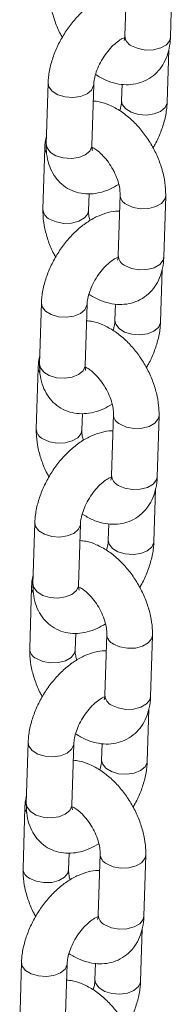
# Model space of a CAD drawing. Units: millimetres. Extents: x 0 to 42, y 0 to 29.8.
# Drawn here: x 34.5 to 34.6, y 23.9 to 24.4 of the extents above; entities that cross this region are included whole.
import ezdxf

# ---------------------------------------------------------------- set-up
doc = ezdxf.new("R2010")
doc.units = ezdxf.units.MM

msp = doc.modelspace()

# ---------------------------------------------------------------- linework, layer by layer
at = {"color": 7, "linetype": 'Continuous', "lineweight": 15}
for p, q in [((34.60288351604787, 24.39242132957187), (34.60191283197982, 24.36033917072282)), ((34.62590188828737, 24.35961349574154), (34.62687253020858, 24.39169548424294)), ((34.62416636667648, 24.32550306422637), (34.62499788185075, 24.35298685517365)), ((34.56155001610245, 24.33545147174075), (34.56057933203439, 24.30336950757021)), ((34.58456838702487, 24.30264363715008), (34.58553902894607, 24.33472562565149)), ((34.60043925434951, 24.3348855577478), (34.60017731168602, 24.3262289346465)), ((34.55981449449156, 24.30134104022559), (34.55884385257036, 24.26925905172418)), ((34.58283286673106, 24.26853320639526), (34.58309851831722, 24.27731403472767)), ((34.59938916298469, 24.27692596168346), (34.59841847891663, 24.24484380283441)), ((34.62240753522418, 24.24411812785313), (34.62337817714538, 24.27620011635453)), ((34.62067201361329, 24.21000769633796), (34.62150352878756, 24.23749148728524)), ((34.55805566303926, 24.21995610385234), (34.55708497897121, 24.18787413968179)), ((34.58107403396167, 24.18714826926167), (34.58204467588288, 24.21923025776308)), ((34.59694490128632, 24.21939018985939), (34.59668295862283, 24.21073356675809)), ((34.55632014142837, 24.18584567233718), (34.55534949950717, 24.15376368383577)), ((34.57933851366787, 24.15303783850685), (34.57960416525403, 24.16181847216076)), ((34.59589480992149, 24.16143059379505), (34.59492412585344, 24.129348434946)), ((34.61891314001414, 24.12862278429557), (34.6198838240822, 24.16070474846612)), ((34.61717766055011, 24.09451232844955), (34.61800917572437, 24.12199611939682)), ((34.55456130997607, 24.10446073596393), (34.55359062590802, 24.07237877179338)), ((34.57757968089849, 24.07165290137326), (34.57855032281969, 24.10373488987467)), ((34.59345054822313, 24.10389482197097), (34.59318860555963, 24.09523819886967)), ((34.55282578836518, 24.07035030444877), (34.55185514644397, 24.03826831594736)), ((34.57584416060468, 24.03754247061844), (34.57610981219085, 24.04632310427235)), ((34.59240041471146, 24.04593525023749), (34.59142977279025, 24.01385326173608)), ((34.61541878695095, 24.01312741640716), (34.61638947101901, 24.04520938057771)), ((34.61368330748691, 23.97901696056114), (34.61451482266118, 24.00650055682991)), ((34.55106695691288, 23.98896517339702), (34.55009627284483, 23.95688340390497)), ((34.5740853278353, 23.95615753348485), (34.57505596975651, 23.98823971666476)), ((34.58995619515994, 23.98839925940406), (34.58969425249644, 23.97974283098126)), ((34.54933143530199, 23.95485513123886), (34.54836075123394, 23.92277297238981)), ((34.57234980754149, 23.92204710273003), (34.57261545912765, 23.93082793106244)), ((34.58890606164827, 23.93043968767058), (34.58793541972705, 23.89835789384767)), ((34.61192443388776, 23.89763204851875), (34.61289511795582, 23.9297138180108)), ((34.61018891227688, 23.86352161700358), (34.61102046959799, 23.8910051889415)), ((34.54757260384969, 23.87346980550861), (34.54660191978164, 23.84138803601656)), ((34.57059093262526, 23.84066218992729), (34.57156161669332, 23.87274434877634)), ((34.58646184209675, 23.87290389151565), (34.58619989943325, 23.86424746309285))]:
    msp.add_line(p, q, dxfattribs=at)
at = {"color": 8, "linetype": 'Continuous', "lineweight": 15, "flags": 128}
for points in [[(34.62590188828737, 24.35961349574154), (34.62549413135746, 24.35789473959844), (34.62373225397219, 24.3556745106623), (34.62078534665357, 24.35397329727861), (34.61700884990947, 24.35299629088492), (34.6128582783175, 24.35286090640428), (34.60883422366222, 24.35358396295583), (34.6054220786856, 24.35507798185791)], [(34.58553895914035, 24.33472334691459), (34.58549503949003, 24.33422942645057), (34.58441551118569, 24.33184763279784), (34.58202478388747, 24.32985678748577), (34.57861123686959, 24.32849689655758), (34.57458657108501, 24.32793210168268), (34.57043617334879, 24.32823059047163), (34.5666607403187, 24.32935600625753), (34.56371556069161, 24.33117302936623), (34.56195589025361, 24.33346236346724), (34.56155013990882, 24.33545611744555)], [(34.60017594586471, 24.32617043306368), (34.60058322798402, 24.32423960736362), (34.60234289973911, 24.32195046870145), (34.60528803721935, 24.32013346992361), (34.6090635110792, 24.31900783436801), (34.61321386798566, 24.31870956534876), (34.61723857591709, 24.3192743358928), (34.62065212293497, 24.320634226821), (34.62304285023319, 24.32262507213306), (34.62412233639068, 24.32500689011665), (34.62416644043346, 24.32550661048053)], [(34.5598143930757, 24.30133835394683), (34.55985789981862, 24.30058877116796), (34.56061922600215, 24.29861371672243)], [(34.58456838702487, 24.30264363715008), (34.58452435542197, 24.30214746228002), (34.58344486926448, 24.29976564429643), (34.58105414196627, 24.29777479898436), (34.57764059494838, 24.29641490805617), (34.57361588701696, 24.29585013751213), (34.56946553142758, 24.29614840729172), (34.56569005625065, 24.29727404208698), (34.56274491877041, 24.29909104086482), (34.56098524833241, 24.30138018028733), (34.56057933203439, 24.30336950757021)], [(34.62337808033934, 24.27619680010302), (34.62297042021548, 24.27448136021143), (34.6212085428302, 24.2722613259538), (34.61826163551159, 24.27056011257011), (34.61448513876748, 24.26958291149792), (34.61033456717551, 24.26944772169578), (34.60631051252024, 24.27017058356883), (34.60289836754362, 24.27166460247091)], [(34.56235305712929, 24.26399769251163), (34.56576520210591, 24.26250367360955), (34.56978925676118, 24.2617808117365), (34.57393982835315, 24.26191600153864), (34.57771632509726, 24.26289320261084), (34.58066323241587, 24.26459441599453), (34.58242510980115, 24.26681445025216), (34.58283298526907, 24.26853770307354)], [(34.62240753522418, 24.24411812785313), (34.62199977829427, 24.24239937171003), (34.62023790090899, 24.24017914277389), (34.61729099359038, 24.2384779293902), (34.61351449684628, 24.23750092299651), (34.60936392525431, 24.23736553851587), (34.60533987059903, 24.23808859506742), (34.60192772562241, 24.239582419291)], [(34.58204460607716, 24.21922797902618), (34.58200068642683, 24.21873405856216), (34.5809211581225, 24.21635226490943), (34.57853043082429, 24.21436141959736), (34.5751168838064, 24.21300152866917), (34.57109221802182, 24.21243673379427), (34.5669418202856, 24.21273502790472), (34.56316638725552, 24.21386063836912), (34.56022120762842, 24.21567766147782), (34.55846153719042, 24.21796699557883), (34.55805578684563, 24.21996074955713)], [(34.59668159280152, 24.21067506517527), (34.59708887492084, 24.20874423947521), (34.59884854667592, 24.20645510081304), (34.60179368415617, 24.2046381020352), (34.60556915801602, 24.2035124664796), (34.60971951492247, 24.20321419746035), (34.6137442228539, 24.20377896800439), (34.61715776987178, 24.20513885893259), (34.61954849717, 24.20712970424465), (34.62062798332749, 24.20951152222824), (34.62067208737027, 24.21001124259212)], [(34.55632004001252, 24.18584298605842), (34.55636350460859, 24.18509342761041), (34.55712487293896, 24.18311834883402)], [(34.58107403396167, 24.18714826926167), (34.58103000235878, 24.18665209439161), (34.57995051620129, 24.18427027640802), (34.57755978890308, 24.18227943109595), (34.5741462418852, 24.18091954016776), (34.57012153395377, 24.18035476962372), (34.56597117836439, 24.18065303940331), (34.56219570318746, 24.18177867419857), (34.55925056570722, 24.18359567297641), (34.55749089526922, 24.18588481239892), (34.55708497897121, 24.18787413968179)], [(34.61988372727616, 24.16070143221461), (34.61947606715229, 24.15898599232302), (34.61771418976701, 24.15676595806539), (34.6147672824484, 24.1550647446817), (34.6109907857043, 24.15408754360951), (34.60684021411232, 24.15395235380737), (34.60281615945705, 24.15467521568042), (34.59940401448043, 24.1561692345825)], [(34.5588587040661, 24.14850232462323), (34.56227084904272, 24.14700830572114), (34.56629490369799, 24.14628544384809), (34.57044547528997, 24.14642063365023), (34.57422197203407, 24.14739783472243), (34.57716887935268, 24.14909904810612), (34.57893075673796, 24.15131908236375), (34.57933863220588, 24.15304233518513)], [(34.61891314001414, 24.12862278429557), (34.61850542523108, 24.12690400382161), (34.6167435478458, 24.12468377488548), (34.6137966405272, 24.12298256150179), (34.61002014378309, 24.1220055551081), (34.60586957219112, 24.12187017062745), (34.60184551753584, 24.12259322717901), (34.59843337255922, 24.12408705140259)], [(34.57855025301397, 24.10373261113777), (34.57850633336365, 24.10323869067375), (34.57742680505931, 24.10085689702101), (34.57503607776109, 24.09886605170895), (34.57162253074321, 24.09750616078075), (34.56759786495864, 24.09694136590586), (34.56344746722241, 24.09723966001631), (34.55967203419232, 24.09836527048071), (34.55672685456523, 24.10018229358941), (34.55496718412724, 24.10247162769042), (34.55456143378244, 24.10446538166872)], [(34.59318723973833, 24.09517969728685), (34.59359452185764, 24.0932488715868), (34.59535419361274, 24.09095973292463), (34.59829933109297, 24.08914273414679), (34.60207480495282, 24.08801709859119), (34.60622516185929, 24.08771882957194), (34.61024986979071, 24.08828360011598), (34.61366341680859, 24.08964329636567), (34.61605414410681, 24.09163433635624), (34.6171336302643, 24.09401615433983), (34.61717773430708, 24.09451568002521)], [(34.57757968089849, 24.07165290137326), (34.57753564929559, 24.0711567265032), (34.57645616313811, 24.0687749085196), (34.57406543583988, 24.06678386852904), (34.57065188882201, 24.06542417227935), (34.56662718089058, 24.06485940173531), (34.56247682530121, 24.0651576715149), (34.55870135012427, 24.06628330631016), (34.55575621264403, 24.068100305088), (34.55399654220603, 24.07038944451051), (34.55359062590802, 24.07237877179338)], [(34.55282568694933, 24.07034761817001), (34.55286915154539, 24.06959805972199), (34.55363051987577, 24.06762298094561)], [(34.61638937421297, 24.0452060643262), (34.6159817140891, 24.04349062443461), (34.61421983670382, 24.04127059017698), (34.61127292938521, 24.03956937679329), (34.60749643264111, 24.03859217572109), (34.60334586104914, 24.03845698591895), (34.59932180639386, 24.03917984779201), (34.59590966141724, 24.04067386669409)], [(34.55536435100291, 24.03300715141331), (34.55877649597953, 24.03151293783273), (34.56280055063481, 24.03078988128118), (34.56695112222678, 24.03092546044032), (34.57072761897088, 24.03190246683402), (34.57367452628949, 24.0336036802177), (34.57543640367477, 24.03582390915384), (34.57584427914269, 24.03754677261822)], [(34.61541878695095, 24.01312741640716), (34.6150110721679, 24.0114084412547), (34.61324919478261, 24.00918860167557), (34.610302287464, 24.00748738829188), (34.6065257907199, 24.00650999254119), (34.60237521912793, 24.00637480273905), (34.59835116447266, 24.0070978592906), (34.59493901949603, 24.00859168351418)], [(34.57505589995078, 23.98823704857086), (34.57501198030046, 23.98774312810684), (34.57393245199613, 23.9853613344541), (34.5715417246979, 23.98337048914204), (34.56812817768002, 23.98201059821384), (34.56410351189545, 23.98144580333895), (34.55995311415923, 23.9817442921279), (34.55617768112914, 23.9828699025923), (34.55323250150204, 23.98468692570099), (34.55147283106405, 23.98697625980201), (34.55106708071925, 23.98897001378031)], [(34.58969288667513, 23.97968432939844), (34.59010016879445, 23.97775350369839), (34.59185984054955, 23.97546417035771), (34.59480497802979, 23.97364717157988), (34.59858045188963, 23.97252192538128), (34.6027308087961, 23.97222346168353), (34.60675551672752, 23.97278823222756), (34.6101690637454, 23.97414812315576), (34.61255979104362, 23.97613896846783), (34.61363927720111, 23.97852078645142), (34.6136833812439, 23.9790203121368)], [(34.54933133388614, 23.95485205560309), (34.54937479848221, 23.95410249715508), (34.55013616681258, 23.9521274183787)], [(34.5740853278353, 23.95615753348485), (34.5740412962324, 23.95566135861479), (34.57296181007491, 23.95327954063119), (34.57057108277669, 23.95128869531913), (34.56715753575882, 23.94992880439094), (34.56313282782739, 23.9493640338469), (34.55898247223801, 23.94966249830499), (34.55520699706108, 23.95078774374325), (34.55226185958084, 23.95260474252109), (34.55050218914283, 23.9548940766221), (34.55009627284483, 23.95688340390497)], [(34.61289502114978, 23.92971069643778), (34.61248736102591, 23.9279952565462), (34.61072548364063, 23.92577502761007), (34.60777857632202, 23.92407381422638), (34.60400207957792, 23.92309680783268), (34.59985150798595, 23.92296161803054), (34.59582745333067, 23.92368467458209), (34.59241530835405, 23.92517849880568)], [(34.55186999793972, 23.9175117835249), (34.55528214291634, 23.91601756994432), (34.55930619757162, 23.91529451339277), (34.56345676916359, 23.91543009255191), (34.5672332659077, 23.9164070989456), (34.5701801732263, 23.91810831232929), (34.57194205061158, 23.92032854126542), (34.5723499260795, 23.92205140472981)], [(34.61192443388776, 23.89763204851875), (34.61151671910471, 23.89591307336629), (34.60975484171943, 23.89369323378716), (34.60680793440081, 23.89199202040347), (34.60303143765671, 23.89101462465278), (34.59888086606474, 23.89087943485063), (34.59485681140946, 23.89160249140219), (34.59144466643284, 23.89309631562577)], [(34.57156154688759, 23.87274168068245), (34.57151758509042, 23.87224778454928), (34.57043809893293, 23.86986596656569), (34.56804737163471, 23.86787512125363), (34.56463382461683, 23.86651523032543), (34.56060911668541, 23.86595045978139), (34.55645876109603, 23.86624892423948), (34.55268332806595, 23.86737453470388), (34.54973814843886, 23.86919155781258), (34.54797847800085, 23.87148089191359), (34.54757272765606, 23.8734746458919)], [(34.58619853361194, 23.86418896151003), (34.58660581573126, 23.86225813580998), (34.58836544533951, 23.85996882680016), (34.5913106249666, 23.85815180369147), (34.59508609882644, 23.85702655749287), (34.5992364557329, 23.85672809379512), (34.60326116366433, 23.85729286433915), (34.60667471068221, 23.85865275526735), (34.60906543798043, 23.86064360057942), (34.61014492413792, 23.86302541856301), (34.61018902818071, 23.86352494424839)]]:
    msp.add_lwpolyline(points, dxfattribs=at)
at = {"color": 8, "linetype": 'Continuous', "lineweight": 15}
for centre, radius, start, end in [((34.60792832824677, 24.36055060584326), 0.006019210924024353, 182.0130267680038, 245.3940569163923), ((34.60540480722979, 24.27713732526372), 0.006019379923828053, 182.0142332710032, 245.392803139066), ((34.56486045280975, 24.26947135819785), 0.006020635277354731, 182.0632769162619, 245.388267938673), ((34.60443447112718, 24.24505536624188), 0.006019711068879947, 182.0140812417636, 245.3910450924604), ((34.60191045416661, 24.16164195737531), 0.00601937992384238, 182.0142332710323, 245.3928031389712), ((34.56136609974655, 24.15397599030944), 0.006020635277347757, 182.0632769162981, 245.3882679388101), ((34.60094011806402, 24.12955999835349), 0.006019711068907932, 182.014081241923, 245.3910450922848), ((34.59841610110341, 24.0461465894869), 0.006019379923828178, 182.014233271037, 245.392803139066), ((34.55787138993675, 24.0384805789472), 0.006020270191988145, 182.0611340940641, 245.3904107610236), ((34.59744596411961, 24.0140647554445), 0.006019907615582723, 182.0133516701856, 245.3898174139709), ((34.59492140053584, 23.930650997635), 0.006019031604881727, 182.0140709428156, 245.3949229297817), ((34.5543773122414, 23.92298544212039), 0.006020594939652722, 182.0629915245033, 245.3889439291313), ((34.59395161105643, 23.8985693875561), 0.006019907615598602, 182.0133516702822, 245.3898174139657)]:
    msp.add_arc(centre, radius, start, end, dxfattribs=at)
at = {"color": 7, "linetype": 'Continuous', "lineweight": 15}
for points, knots in [([(34.60261782626613, 24.3836405418013), (34.60233784639959, 24.38366055115015), (34.60034640428529, 24.38380287374096), (34.59653621432588, 24.38300238564209), (34.5912573651615, 24.38123123880951), (34.58593099655303, 24.37825819867059), (34.58072460277263, 24.3742665730652), (34.57584988054792, 24.3693640945601), (34.57149240330722, 24.36377148424209), (34.56777787458091, 24.35767158484122), (34.56480481143905, 24.35122496697313), (34.56268824767044, 24.34457781928019), (34.56174269732519, 24.33929015702718), (34.56159147726187, 24.33627748031787), (34.56155001610245, 24.33545147174075)], [0, 0, 0, 0, 0.01360584380282541, 0.0967757099303836, 0.1847342187458394, 0.278122275497946, 0.3751349085576062, 0.4727014047670034, 0.5697514416945111, 0.6665545434241054, 0.7637833969586898, 0.862024728697404, 0.9621702663372913, 1, 1, 1, 1]), ([(34.56233820563354, 24.38475441961259), (34.56233747008401, 24.38352722758737), (34.56233545192374, 24.38016012574027), (34.56316922963303, 24.37447043037012), (34.56510175972875, 24.36783867406589), (34.56711557757109, 24.36276489209021), (34.56868468511043, 24.36010747381421), (34.56904603133201, 24.35949550297786)], [0, 0, 0, 0, 0.148181521481619, 0.4065722922159283, 0.6651431397448879, 0.9228865720240942, 1, 1, 1, 1]), ([(34.58553902894607, 24.33472562565149), (34.58556649890144, 24.33520166999283), (34.58564529046122, 24.33656709908324), (34.58622643215806, 24.3394825908439), (34.5875637443967, 24.34335030994158), (34.58958113903674, 24.34742497621098), (34.59215368995794, 24.35133351942029), (34.59507369606156, 24.35474111807988), (34.5979864173677, 24.35732840069801), (34.60047563041119, 24.3589192820027), (34.60143343359317, 24.35926305844142), (34.60183839455381, 24.35940840775691)], [0, 0, 0, 0, 0.06178492456866571, 0.1772165448225212, 0.2968313389958729, 0.4203986042193879, 0.5460080158499283, 0.6714397855288256, 0.7942314777089841, 0.9130006873794622, 1, 1, 1, 1]), ([(34.58648768009052, 24.3399815089152), (34.58825258465222, 24.33892834389992), (34.5917244863204, 24.33685656877237), (34.59716058331207, 24.33512538034042), (34.60249184993419, 24.33443941560758), (34.60761472772889, 24.33489353939694), (34.61250414583347, 24.33647218745063), (34.61690266272225, 24.33918586467142), (34.62054398188981, 24.34290304956427), (34.62325834003148, 24.34731985548652), (34.62506558496937, 24.35234790755931), (34.62576446372897, 24.35654581896156), (34.62587629720512, 24.35904223562833), (34.62590188828737, 24.35961349574154)], [0, 0, 0, 0, 0.1061225255082831, 0.2087631146399542, 0.3059764657004385, 0.3988709329354891, 0.4894366069323431, 0.5860081373661257, 0.6797702112741568, 0.7730412338827908, 0.8690096383453659, 0.9700252086022284, 1, 1, 1, 1]), ([(34.60191283197982, 24.36033917072282), (34.60188904917818, 24.35993657749701), (34.60182083396207, 24.35878183617031), (34.60148164490792, 24.35780802269793), (34.60149106443167, 24.35783403277782), (34.6014947813407, 24.35784429625858)], [0, 0, 0, 0, 0.244739878019986, 0.7019771653592386, 0.9999999999999999, 0.9999999999999999, 0.9999999999999999, 0.9999999999999999]), ([(34.62337817714538, 24.27620011635453), (34.62337921794442, 24.27742749230636), (34.62338207362794, 24.28079509467953), (34.62253787223551, 24.2864791032186), (34.62064860976405, 24.29313434192527), (34.61786325164351, 24.29966152834343), (34.61429821142883, 24.3058677421373), (34.61004263926829, 24.31158313571817), (34.60517998912786, 24.31664204841403), (34.59977849525346, 24.32090144285515), (34.59415684255283, 24.32394724801905), (34.58925992350981, 24.32571122683403), (34.58633389303481, 24.32597401579955), (34.58527712941724, 24.32606892452323)], [0, 0, 0, 0, 0.05678418176677153, 0.1558011178169564, 0.254886714489117, 0.3536560573191277, 0.4522464715706671, 0.5512482203277909, 0.651188553968313, 0.7528584166159815, 0.8567705879639904, 0.9482713413618327, 1, 1, 1, 1]), ([(34.60017731168602, 24.3262289346465), (34.60014535497407, 24.32575105309859), (34.60005369380138, 24.32438034940481), (34.59978365659981, 24.32253399380452), (34.59928645487985, 24.32113549604964), (34.59922870071278, 24.32097304875763)], [0, 0, 0, 0, 0.3211478071459372, 0.9211456006851011, 1, 1, 1, 1]), ([(34.61667032049533, 24.30145920353396), (34.6170572855311, 24.3020780405844), (34.61870379489775, 24.3047111492785), (34.62087916876813, 24.30974802764698), (34.62303730014299, 24.31637149836187), (34.62397286574496, 24.32166484085342), (34.62412472917763, 24.32467715594772), (34.62416636667648, 24.32550306422637)], [0, 0, 0, 0, 0.08221822387950525, 0.3498328355704335, 0.6202342122142915, 0.8958768594041547, 1, 1, 1, 1]), ([(34.56071849565983, 24.30796774187305), (34.56038065693892, 24.30634792544164), (34.55992887942676, 24.3041818130564), (34.5598375323308, 24.30191318958853), (34.55981449449156, 24.30134104022559)], [0, 0, 0, 0, 0.7477988872814868, 0.9999999999999999, 0.9999999999999999, 0.9999999999999999, 0.9999999999999999]), ([(34.56057933203439, 24.30336950757021), (34.56057798391844, 24.30214799384363), (34.56057448240754, 24.29897531157778), (34.56138322257424, 24.29415885783092), (34.56322544641013, 24.28917008665681), (34.56596542004945, 24.28490063019472), (34.56959449745034, 24.2813610551493), (34.57399606635855, 24.27879089112147), (34.57891635597809, 24.27736940762764), (34.583996828995, 24.27708864888686), (34.58917312064489, 24.27790024049811), (34.59412691753691, 24.27956481418266), (34.59722893358069, 24.28140113824292), (34.59866587943566, 24.28225177802348)], [0, 0, 0, 0, 0.06391934832807832, 0.1660200605800541, 0.2620527793232418, 0.3534337127376187, 0.4423411481915834, 0.537317343597803, 0.6292253814395767, 0.7205155266866539, 0.8146099323717267, 0.9141218209472778, 1, 1, 1, 1]), ([(34.58483637512694, 24.30004870085763), (34.58483099414288, 24.30005330974074), (34.58481790446348, 24.30006452122204), (34.58455910451053, 24.30114180024795), (34.58456612375558, 24.30227745820202), (34.58456838702487, 24.30264363715008)], [0, 0, 0, 0, 0.3210977693773949, 0.7810963206369816, 1, 1, 1, 1]), ([(34.58457867217299, 24.30175289202504), (34.58521283023158, 24.30143156006778), (34.58654677391117, 24.3007556422463), (34.58920425024738, 24.29863419739052), (34.59198201948405, 24.29568508456236), (34.59461948859287, 24.29201776862855), (34.59683130306267, 24.2879270680637), (34.59842270341058, 24.28376294223268), (34.59926791587195, 24.28003293059084), (34.59941215943412, 24.27788841732657), (34.59939126482291, 24.27701392857007), (34.59938916298469, 24.27692596168346)], [0, 0, 0, 0, 0.109068262847615, 0.2294237499615803, 0.3543109742800559, 0.4830480466759037, 0.6138390080577633, 0.7444830265486737, 0.872508020091739, 0.987175281034408, 1, 1, 1, 1]), ([(34.55884385257036, 24.26925905172418), (34.55884311669975, 24.26803185951718), (34.55884109765852, 24.26466475717132), (34.55967488578963, 24.25897506770152), (34.56160737273608, 24.25234328696822), (34.56362133400656, 24.24726952207797), (34.56519033459393, 24.2446119776926), (34.56555167826883, 24.24399994041095)], [0, 0, 0, 0, 0.1481806141501405, 0.4065698027298215, 0.665139067001523, 0.9228809210898243, 1, 1, 1, 1]), ([(34.58355615077399, 24.26320748807633), (34.58336057598299, 24.26397433769436), (34.58287045322208, 24.26589611120142), (34.58281103944316, 24.26757002909483), (34.58283087170153, 24.26844517130977), (34.58283286673106, 24.26853320639526)], [0, 0, 0, 0, 0.3739001574055703, 0.9370173758890736, 1, 1, 1, 1]), ([(34.59912347320294, 24.26814517391288), (34.5988434933364, 24.26816518326174), (34.5968520512221, 24.26830750585255), (34.59304186126269, 24.26750701775368), (34.58776301209831, 24.2657358709211), (34.58243664348984, 24.26276283078218), (34.57723024970944, 24.25877120517679), (34.57235552748473, 24.25386872667169), (34.56799805024403, 24.24827611635368), (34.56428352151772, 24.24217621695281), (34.56131045837586, 24.23572959908472), (34.55919389460725, 24.22908245139178), (34.558248344262, 24.22379478913877), (34.55809712419868, 24.22078211242946), (34.55805566303926, 24.21995610385234)], [0, 0, 0, 0, 0.01360584380282541, 0.0967757099303836, 0.1847342187458394, 0.278122275497946, 0.3751349085576062, 0.4727014047670034, 0.5697514416945111, 0.6665545434241054, 0.7637833969586898, 0.862024728697404, 0.9621702663372913, 1, 1, 1, 1]), ([(34.58204467588288, 24.21923025776308), (34.58207214528632, 24.21970630250521), (34.58215093526301, 24.22107173274519), (34.58273209682277, 24.22398720834646), (34.58406932048842, 24.22785499030321), (34.58608680479667, 24.2319295921224), (34.5886593323424, 24.2358381628755), (34.59157934167839, 24.23924572058345), (34.5944920797448, 24.24183314150456), (34.59698123949926, 24.24342358005331), (34.59793907492131, 24.24376759330808), (34.59834404149062, 24.2439130398685)], [0, 0, 0, 0, 0.0617850313525868, 0.177216851108847, 0.2968316976399164, 0.4203992619309125, 0.5460088906543052, 0.6714408771190331, 0.7942327815221321, 0.9130029620694866, 1, 1, 1, 1]), ([(34.58299332702733, 24.22448614102679), (34.5847582305784, 24.22343297388149), (34.58823011513353, 24.22136120358926), (34.59366622426135, 24.21963003977433), (34.5989974786163, 24.21894404045623), (34.60412037525336, 24.21939817299953), (34.60900979260281, 24.22097681913729), (34.61340830970367, 24.22369049689618), (34.6170496288149, 24.22740768164611), (34.61976398697153, 24.23182448760633), (34.62157123190522, 24.23685253966847), (34.62227011066584, 24.2410504510733), (34.62238194414194, 24.24354686773994), (34.62240753522418, 24.24411812785313)], [0, 0, 0, 0, 0.1061225292879356, 0.2087622126222097, 0.3059764409821443, 0.3988709115257178, 0.4894365887481526, 0.5860081226214201, 0.6797701998688748, 0.773041225799443, 0.8690096336800222, 0.9700252075346483, 1, 1, 1, 1]), ([(34.59841847891663, 24.24484380283441), (34.598394696115, 24.2444412096086), (34.59832648089888, 24.24328646828189), (34.59798729184473, 24.24231265480952), (34.59799671136848, 24.24233866488941), (34.59800042827752, 24.24234892837017)], [0, 0, 0, 0, 0.244739878019986, 0.7019771653592386, 0.9999999999999999, 0.9999999999999999, 0.9999999999999999, 0.9999999999999999]), ([(34.6198838240822, 24.16070474846612), (34.61988486488126, 24.16193212441797), (34.61988772056487, 24.16529972679121), (34.61904351917139, 24.17098373532952), (34.61715425670427, 24.17763897403931), (34.61436889856764, 24.1841661604459), (34.61080385841295, 24.19037237428293), (34.606548286027, 24.19608776770161), (34.6016856367412, 24.20114668101243), (34.59628412514893, 24.20540608448868), (34.59066248287944, 24.20845189400923), (34.58576555279843, 24.21021585982584), (34.58283953968363, 24.21047864775), (34.58178277635405, 24.21057355663482)], [0, 0, 0, 0, 0.05678418141023654, 0.1558011168387166, 0.2548867128887412, 0.3536560550986017, 0.4522464687311141, 0.5512482168666284, 0.6511885498796479, 0.7528584118889544, 0.8567713996111223, 0.9482713416866251, 1, 1, 1, 1]), ([(34.59668295862283, 24.21073356675809), (34.59665100191089, 24.21025568521018), (34.59655934073818, 24.20888498151639), (34.59628930353662, 24.20703862591611), (34.59579210181666, 24.20564012816123), (34.59573434764959, 24.20547768086922)], [0, 0, 0, 0, 0.3211478071459372, 0.9211456006851011, 1, 1, 1, 1]), ([(34.61317596743214, 24.18596383564555), (34.6135629324679, 24.18658267269599), (34.61520944183457, 24.18921578139009), (34.61738481570494, 24.19425265975857), (34.6195429470798, 24.20087613047346), (34.62047851268177, 24.20616947296501), (34.62063037611444, 24.20918178805931), (34.62067201361329, 24.21000769633796)], [0, 0, 0, 0, 0.08221822387950525, 0.3498328355704335, 0.6202342122142915, 0.8958768594041547, 1, 1, 1, 1]), ([(34.55722410044979, 24.19247239831549), (34.55688628102519, 24.19085257053472), (34.55643452928018, 24.18868644279513), (34.5563431798595, 24.18641782133311), (34.55632014142837, 24.18584567233718)], [0, 0, 0, 0, 0.7477988260710898, 0.9999999999999999, 0.9999999999999999, 0.9999999999999999, 0.9999999999999999]), ([(34.55708497897121, 24.18787413968179), (34.55708363392806, 24.18665262471919), (34.55708014040126, 24.18347994191935), (34.55788879453416, 24.17866352113564), (34.55973112227602, 24.17367471488848), (34.56247100482042, 24.16940528786734), (34.56610015548561, 24.1658656846571), (34.5705017089354, 24.16329552474938), (34.57542200405695, 24.16187403934204), (34.58050247561678, 24.161593281108), (34.5856787676727, 24.16240487257806), (34.59063256445412, 24.16406944630107), (34.5937345805113, 24.16590577035667), (34.59517152637247, 24.16675641013507)], [0, 0, 0, 0, 0.06391934045495815, 0.1660199000804523, 0.2620528174079539, 0.3534334590782044, 0.4423412168799427, 0.5373174005876857, 0.6292254271088962, 0.7205155611115175, 0.8146099552067262, 0.9141218315251268, 1, 1, 1, 1]), ([(34.58134202206375, 24.18455333296922), (34.58133664107969, 24.18455794185233), (34.58132355140028, 24.18456915333363), (34.58106475144734, 24.18564643235954), (34.58107177069238, 24.18678209031361), (34.58107403396167, 24.18714826926167)], [0, 0, 0, 0, 0.3210977693773949, 0.7810963206369816, 1, 1, 1, 1]), ([(34.5810843191098, 24.18625752413663), (34.58171847716839, 24.18593619217937), (34.58305242084798, 24.18526027435789), (34.58570989718418, 24.18313882950211), (34.58848766642086, 24.18018971667395), (34.59112513552968, 24.17652240074014), (34.59333694999949, 24.17243170017529), (34.59492835034738, 24.16826757434427), (34.59577356280876, 24.16453756270243), (34.59591780637093, 24.16239304943816), (34.59589691175972, 24.16151856068166), (34.59589480992149, 24.16143059379505)], [0, 0, 0, 0, 0.109068262847615, 0.2294237499615803, 0.3543109742800559, 0.4830480466759037, 0.6138390080577633, 0.7444830265486737, 0.872508020091739, 0.987175281034408, 1, 1, 1, 1]), ([(34.59562912013975, 24.15264980602447), (34.59534914027322, 24.15266981537333), (34.59335769815892, 24.15281213796414), (34.5895475081992, 24.15201164986505), (34.58426865903628, 24.15024050303354), (34.57894229042194, 24.14726746289032), (34.57373589666462, 24.14327583730177), (34.56886117435279, 24.13837335873316), (34.56450369743557, 24.13278074865097), (34.56078916750465, 24.12668084837193), (34.55781610889104, 24.12023423380499), (34.55569950546914, 24.11358700305029), (34.55475401905228, 24.10829938060729), (34.5546027743851, 24.10528668113861), (34.55456130997607, 24.10446073596393)], [0, 0, 0, 0, 0.01360584479738366, 0.09677571700448218, 0.1847342322495179, 0.2781222958280929, 0.3751349359791702, 0.4727014393204708, 0.5697514833421298, 0.6665545921478249, 0.7637834527896318, 0.8620247917095784, 0.9621734730936132, 1, 1, 1, 1]), ([(34.55534949950717, 24.15376368383577), (34.55534876307381, 24.15253649161823), (34.55534674248855, 24.14916938924348), (34.55618054775423, 24.14347970783724), (34.55811295820854, 24.1368479229057), (34.56012697870332, 24.13177416455688), (34.56169598218914, 24.12911660991944), (34.56205732520563, 24.12850457252254)], [0, 0, 0, 0, 0.1481805658338854, 0.4065696701623437, 0.665137947441639, 0.9228809462355232, 1, 1, 1, 1]), ([(34.5800617977108, 24.14771212018792), (34.5798662229198, 24.14847896980595), (34.57937610015889, 24.15040074331301), (34.57931668637997, 24.15207466120642), (34.57933651863834, 24.15294980342136), (34.57933851366787, 24.15303783850685)], [0, 0, 0, 0, 0.3739001574055703, 0.9370173758890736, 1, 1, 1, 1]), ([(34.59492412585344, 24.129348434946), (34.59490034305181, 24.12894584172019), (34.59483212783569, 24.12779110039348), (34.59449293878154, 24.12681728692111), (34.5945023583053, 24.126843297001), (34.59450607521433, 24.12685356048176)], [0, 0, 0, 0, 0.244739878019986, 0.7019771653592386, 0.9999999999999999, 0.9999999999999999, 0.9999999999999999, 0.9999999999999999]), ([(34.57855032281969, 24.10373488987467), (34.57857779222313, 24.1042109346168), (34.57865658219982, 24.10557636485678), (34.57923774375957, 24.10849184045805), (34.58057496742523, 24.1123596224148), (34.58259245173348, 24.11643422423399), (34.58516497927921, 24.12034279498709), (34.5880849886152, 24.12375035269504), (34.59099772668161, 24.12633777361614), (34.59348688643607, 24.1279282121649), (34.59444472185812, 24.12827222541967), (34.59484968842743, 24.12841767198009)], [0, 0, 0, 0, 0.0617850313525868, 0.177216851108847, 0.2968316976399164, 0.4203992619309125, 0.5460088906543052, 0.6714408771190331, 0.7942327815221321, 0.9130029620694866, 1, 1, 1, 1]), ([(34.57949897396414, 24.10899077313838), (34.58126387741414, 24.10793750018216), (34.58473576028431, 24.10586552262761), (34.59017186345295, 24.10413475172405), (34.59550312635885, 24.10344865283374), (34.60062602200308, 24.10390281013253), (34.60551543952482, 24.10548144985151), (34.60991395691704, 24.10819512924507), (34.61355527470482, 24.1119123141773), (34.6162696378577, 24.11632911779121), (34.61807686328051, 24.12135717947074), (34.61877580086121, 24.12555506297867), (34.61888756480408, 24.12805151517511), (34.61891314001414, 24.12862278429557)], [0, 0, 0, 0, 0.1061228071801699, 0.2087626699257062, 0.3059768347689013, 0.3988712446181301, 0.489436862667781, 0.5860083334442255, 0.6797703494304683, 0.7730413144206624, 0.8690096595984822, 0.9700251674526883, 1, 1, 1, 1]), ([(34.61638947101901, 24.04520938057771), (34.61639051181807, 24.04643675652956), (34.61639336750168, 24.04980435890279), (34.61554916610821, 24.05548836744111), (34.61365990364109, 24.0621436061509), (34.61087454550446, 24.06867079255749), (34.60730950534976, 24.07487700639452), (34.60305393296381, 24.0805923998132), (34.59819128367801, 24.08565131312402), (34.59278977208574, 24.08991071660027), (34.58716812981626, 24.09295652612082), (34.58227119973525, 24.09472049193743), (34.57934518662043, 24.09498327986159), (34.57828842329086, 24.09507818874641)], [0, 0, 0, 0, 0.05678418141023654, 0.1558011168387166, 0.2548867128887412, 0.3536560550986017, 0.4522464687311141, 0.5512482168666284, 0.6511885498796479, 0.7528584118889544, 0.8567713996111223, 0.9482713416866251, 1, 1, 1, 1]), ([(34.59318860555963, 24.09523819886967), (34.5931566299146, 24.0947603294208), (34.59306491489673, 24.09338966731221), (34.5927949518298, 24.09154325366159), (34.59229774899215, 24.09014476009272), (34.5922399945864, 24.08998231298081)], [0, 0, 0, 0, 0.321149433571482, 0.9211456410035885, 1, 1, 1, 1]), ([(34.60968161436895, 24.07046846775714), (34.61006857940471, 24.07108730480758), (34.61171508877137, 24.07372041350168), (34.61389046264175, 24.07875729187016), (34.61604859401661, 24.08538076258505), (34.61698415961858, 24.0906741050766), (34.61713602305125, 24.0936864201709), (34.61717766055011, 24.09451232844955)], [0, 0, 0, 0, 0.08221822387950525, 0.3498328355704335, 0.6202342122142915, 0.8958768594041547, 1, 1, 1, 1]), ([(34.5537297473866, 24.07697703042708), (34.553391927962, 24.0753572026463), (34.55294017621699, 24.07319107490672), (34.55284882679631, 24.07092245344469), (34.55282578836518, 24.07035030444877)], [0, 0, 0, 0, 0.7477988260710898, 0.9999999999999999, 0.9999999999999999, 0.9999999999999999, 0.9999999999999999]), ([(34.55359062590802, 24.07237877179338), (34.55358928086486, 24.07115725683079), (34.55358578733802, 24.06798457403097), (34.5543944414713, 24.06316815324698), (34.55623676921169, 24.05817934700092), (34.55897665176118, 24.05390991997594), (34.56260580240769, 24.05037031677983), (34.56700735593066, 24.04780015681679), (34.57192765078452, 24.0463786716118), (34.57700812333948, 24.04609791262553), (34.58218441150109, 24.04690950703931), (34.5871382210769, 24.04857406898374), (34.59024020237881, 24.05041041650707), (34.59167713116243, 24.05126106657752)], [0, 0, 0, 0, 0.06391934741444151, 0.1660199181565577, 0.2620528459400416, 0.3534334975597386, 0.4423412650416779, 0.5373174590903469, 0.6292254956184251, 0.7205156395606385, 0.8146100439007646, 0.9141219310539337, 1, 1, 1, 1]), ([(34.57784766900056, 24.06905796508081), (34.5778422880165, 24.06906257396392), (34.5778291983371, 24.06907378544522), (34.57757039838415, 24.07015106447113), (34.57757741762919, 24.0712867224252), (34.57757968089849, 24.07165290137326)], [0, 0, 0, 0, 0.3210977693773949, 0.7810963206369816, 1, 1, 1, 1]), ([(34.57775819519244, 24.07066731227039), (34.57833989439329, 24.07037107113447), (34.57962277125172, 24.06971774223657), (34.58221688357668, 24.06764104377914), (34.58499293625953, 24.06469502919011), (34.587630887728, 24.06102684405376), (34.58984256439145, 24.05693638642925), (34.59143402120393, 24.0527721802892), (34.59227915030515, 24.04904224277066), (34.5924235732134, 24.04689758541019), (34.59240253141489, 24.04602320835191), (34.59240041471146, 24.04593525023749)], [0, 0, 0, 0, 0.1007765094539457, 0.2222520705948662, 0.3483015430136315, 0.4782366916630389, 0.6102448435720376, 0.7421046850835483, 0.8713211280030174, 0.9870555261722789, 1, 1, 1, 1]), ([(34.59213476707655, 24.03715463281456), (34.59185477043455, 24.03717458068024), (34.58986310146589, 24.03731647361428), (34.58605324729771, 24.03651640734001), (34.58077427544944, 24.03474510179051), (34.57544795586628, 24.03177208945481), (34.57024147628182, 24.02778051122149), (34.56536699254331, 24.02287776951805), (34.56100917239617, 24.01728554971504), (34.55729482473715, 24.01118544364597), (34.55432180933497, 24.00473872120273), (34.55220510778705, 23.99809156108584), (34.55125964472914, 23.99280385631197), (34.55110841948282, 23.98979118129875), (34.55106695691288, 23.98896517339702)], [0, 0, 0, 0, 0.01360493622095201, 0.09677447949808, 0.1847328518818353, 0.2781207637805156, 0.3751332463646996, 0.4727009303686653, 0.5697471423907396, 0.6665523776484814, 0.7637837383081638, 0.8620249075717802, 0.9621703250146718, 0.9999999999999999, 0.9999999999999999, 0.9999999999999999, 0.9999999999999999]), ([(34.55185514644397, 24.03826831594736), (34.55185441378742, 24.03704112314954), (34.55185240352365, 24.03367395035146), (34.55268610391006, 24.02798427997013), (34.55461877244105, 24.02135246845646), (34.55663236641423, 24.01627866177337), (34.55820162272698, 24.01362130368126), (34.55856297214244, 24.01300939931263)], [0, 0, 0, 0, 0.1481812581315431, 0.4065798808906088, 0.6651415350545178, 0.9228928317257448, 1, 1, 1, 1]), ([(34.57656744464761, 24.03221655762101), (34.5763718697332, 24.03298349084908), (34.57588178917742, 24.03490530717096), (34.57582234062703, 24.03657901227421), (34.57584216533927, 24.03745436992779), (34.57584416060468, 24.03754247061844)], [0, 0, 0, 0, 0.3739208857808997, 0.9369880389610592, 1, 1, 1, 1]), ([(34.57505596975651, 23.98823971666475), (34.57508344578115, 23.98871563077663), (34.5751622678811, 23.99008091378903), (34.57574336717504, 23.99299642746091), (34.57708054716457, 23.99686421072445), (34.57909827944394, 24.00093874993732), (34.58167045333014, 24.00484758046218), (34.58459068300115, 24.00825505022438), (34.58750335559808, 24.01084200071135), (34.5899925493473, 24.01243314807252), (34.59095037142428, 24.01277708387445), (34.59135533536424, 24.01292249877018)], [0, 0, 0, 0, 0.06177313302537632, 0.1772122469976059, 0.2968280887093354, 0.4203913908239579, 0.5460103873832662, 0.671440703654805, 0.7942326004467806, 0.913002238264941, 1, 1, 1, 1]), ([(34.57600462090095, 23.99349559992847), (34.57776952277997, 23.99244224478897), (34.58124139697252, 23.99037010889977), (34.58667751016152, 23.9886393968463), (34.59200877763858, 23.98795327789656), (34.59713165276423, 23.98840745743222), (34.60202119043986, 23.98998604179988), (34.60641934595466, 23.99269997079649), (34.61006115514817, 23.99641679969409), (34.61277518570966, 24.00083373252871), (34.61458259745157, 24.00586185504713), (34.61528133165459, 24.01005978392617), (34.61539319268827, 24.01255622130882), (34.61541878695095, 24.01312741640716)], [0, 0, 0, 0, 0.1061231425459172, 0.2087629936928478, 0.305977147550557, 0.398871546902445, 0.4894371547179153, 0.5860110950832133, 0.6797671713739398, 0.7730414442207302, 0.8690097785538453, 0.970028900808734, 1, 1, 1, 1]), ([(34.59142977279025, 24.01385326173608), (34.59140599094405, 24.01345060539594), (34.59133778074782, 24.01229572163524), (34.59099859301836, 24.0113216311576), (34.59100800746365, 24.01134784809383), (34.59101172215114, 24.01135819259335)], [0, 0, 0, 0, 0.2447564189002011, 0.7020011492046788, 1, 1, 1, 1]), ([(34.61289511795582, 23.9297138180108), (34.61289616649512, 23.93094131956605), (34.61289904314731, 23.93430895208504), (34.6120547457264, 23.9399931514751), (34.61016563766816, 23.946648301373), (34.60738018411705, 23.95317544582048), (34.60381509655454, 23.95938146997182), (34.5995595902606, 23.96509685431279), (34.59469689729355, 23.9701557150768), (34.58929545659438, 23.97441536465887), (34.58367375424466, 23.97746127171603), (34.5787768903122, 23.9792247913774), (34.57585083706934, 23.97948782442948), (34.57479407022767, 23.979582820858)], [0, 0, 0, 0, 0.05679060587942472, 0.1558041945564676, 0.2548926296158542, 0.3536590920737225, 0.452246998201153, 0.5512485845208714, 0.6511887541840022, 0.7528593132527298, 0.8567721311318077, 0.9482721433753201, 0.9999999999999999, 0.9999999999999999, 0.9999999999999999, 0.9999999999999999]), ([(34.58969425249644, 23.97974283098126), (34.58966226604676, 23.97926496179338), (34.5895705167591, 23.97789425144535), (34.58930080304955, 23.97604781594525), (34.5888033964749, 23.97464932669925), (34.58874564152321, 23.9744869450924)], [0, 0, 0, 0, 0.321148936301494, 0.9211771367893954, 1, 1, 1, 1]), ([(34.60618726130576, 23.95497290519023), (34.60657421095693, 23.95559175163169), (34.60822069017215, 23.95822495675334), (34.61039608756356, 23.96326185284926), (34.61255424167643, 23.96988539792148), (34.61348980649689, 23.97517873692724), (34.61364166997548, 23.97819105222633), (34.61368330748691, 23.97901696056114)], [0, 0, 0, 0, 0.0822175733303568, 0.3498375698398717, 0.6202369775239859, 0.8958776175891713, 1, 1, 1, 1]), ([(34.55023539432341, 23.96148185721717), (34.54989757769182, 23.95986197248413), (34.54944584831636, 23.95769585794047), (34.54935447655008, 23.95542721553405), (34.54933143530199, 23.95485513123886)], [0, 0, 0, 0, 0.7478296740069086, 1, 1, 1, 1]), ([(34.55009627284483, 23.95688340390497), (34.55009492244673, 23.95566188839655), (34.55009141508819, 23.95248927368502), (34.55090021096117, 23.94767280155803), (34.55274225836104, 23.94268393671238), (34.55548230032774, 23.93841452721785), (34.55911158920604, 23.93487514220217), (34.56351298008151, 23.93230479461216), (34.56843324190187, 23.93088308722283), (34.5735137577302, 23.9306022840693), (34.5786900284202, 23.93141424761616), (34.58364386320267, 23.93307872984655), (34.58674585072241, 23.93491492640788), (34.58818277809924, 23.93576550401061)], [0, 0, 0, 0, 0.06391932633576095, 0.1660162263078349, 0.2620561516937812, 0.3534335009405724, 0.4423383325416237, 0.5373169112797318, 0.6292267659902511, 0.7205168798277175, 0.8146102875603678, 0.9141223001399388, 1, 1, 1, 1]), ([(34.57435331593737, 23.95356259719239), (34.5743479349533, 23.9535672060755), (34.57433484527391, 23.95357841755681), (34.57407604532096, 23.95465569658272), (34.57408306456601, 23.95579135453679), (34.5740853278353, 23.95615753348485)], [0, 0, 0, 0, 0.3210977693773949, 0.7810963206369816, 1, 1, 1, 1]), ([(34.57426384212925, 23.95517213906048), (34.57484554317777, 23.95487581170902), (34.57612843489805, 23.95422228717668), (34.57872256001449, 23.95214573445488), (34.58149854868074, 23.94919942277872), (34.58413655378078, 23.94553130191817), (34.58634808660071, 23.94144093398544), (34.58793983599391, 23.93727678162207), (34.5887847239589, 23.93354675476151), (34.58892921393695, 23.93140230306894), (34.58890817874304, 23.93052771128046), (34.58890606164827, 23.93043968767058)], [0, 0, 0, 0, 0.1007748178436045, 0.2222502086839128, 0.3483015704132241, 0.4782365369022434, 0.610244503744642, 0.7420919601738795, 0.8713215465741625, 0.9870491100730403, 1, 1, 1, 1]), ([(34.58864041401337, 23.92165926492615), (34.58836041713591, 23.92167921100626), (34.58636873291452, 23.92182109220645), (34.58255893786284, 23.92102151054116), (34.57727992817755, 23.91924921461456), (34.57195355169919, 23.9162771510136), (34.56674715612379, 23.91228504297678), (34.56187263433817, 23.90738243209175), (34.55751482070361, 23.90179017370668), (34.55380047130539, 23.89569007794111), (34.550827456372, 23.88924335272064), (34.5487107546956, 23.88259619336486), (34.54776529166823, 23.87730848841001), (34.54761406642011, 23.87429581340742), (34.54757260384969, 23.87346980550861)], [0, 0, 0, 0, 0.01360492944481735, 0.09677509104521494, 0.1847330437903807, 0.2781203067977694, 0.3751335575885966, 0.4727011929975704, 0.5697473566843795, 0.666552543726878, 0.7637838559590792, 0.8620249762922646, 0.962170343856287, 1, 1, 1, 1]), ([(34.54836075123394, 23.92277297238981), (34.54836003534702, 23.92154577035374), (34.54835807109819, 23.91817857632888), (34.54919174396174, 23.91248891489383), (34.55112442127638, 23.90585709979263), (34.55313801323476, 23.90078329393245), (34.55470726964202, 23.89812593580174), (34.55506861907926, 23.89751403142421)], [0, 0, 0, 0, 0.1481815012094427, 0.4065800502309966, 0.6651416306108707, 0.9228928537293091, 0.9999999999999999, 0.9999999999999999, 0.9999999999999999, 0.9999999999999999]), ([(34.57307309158442, 23.91672118973259), (34.57287751667001, 23.91748812296067), (34.57238743611423, 23.91940993928254), (34.57232798756385, 23.9210836443858), (34.57234781227609, 23.92195900203938), (34.57234980754149, 23.92204710273003)], [0, 0, 0, 0, 0.3739208857808997, 0.9369880389610592, 1, 1, 1, 1]), ([(34.57156161669332, 23.87274434877634), (34.57158909271795, 23.87322026288822), (34.57166791481791, 23.87458554590062), (34.57224901411185, 23.87750105957249), (34.57358619410139, 23.88136884283604), (34.57560392638075, 23.88544338204891), (34.57817610026695, 23.88935221257377), (34.58109632993796, 23.89275968233597), (34.58400900253489, 23.89534663282294), (34.5864981962841, 23.89693778018411), (34.58745601836109, 23.89728171598604), (34.58786098230105, 23.89742713088177)], [0, 0, 0, 0, 0.06177313302537632, 0.1772122469976059, 0.2968280887093354, 0.4203913908239579, 0.5460103873832662, 0.671440703654805, 0.7942326004467806, 0.913002238264941, 1, 1, 1, 1]), ([(34.57251026783776, 23.87800023204006), (34.57427516971678, 23.87694687690056), (34.57774704390933, 23.87487474101136), (34.58318315709833, 23.87314402895788), (34.58851442457539, 23.87245791000815), (34.59363729970104, 23.87291208954382), (34.59852683737667, 23.87449067391147), (34.60292499289146, 23.87720460290808), (34.60656680208498, 23.88092143180567), (34.60928083264647, 23.8853383646403), (34.61108824438839, 23.89036648715872), (34.6117869785914, 23.89456441603776), (34.61189883962508, 23.89706085342041), (34.61192443388776, 23.89763204851875)], [0, 0, 0, 0, 0.1061231425459172, 0.2087629936928478, 0.305977147550557, 0.398871546902445, 0.4894371547179153, 0.5860110950832133, 0.6797671713739398, 0.7730414442207302, 0.8690097785538453, 0.970028900808734, 1, 1, 1, 1]), ([(34.58793541972705, 23.89835789384767), (34.58791163788086, 23.89795523750753), (34.58784342768463, 23.89680035374683), (34.58750423995516, 23.89582626326919), (34.58751365440046, 23.89585248020542), (34.58751736908795, 23.89586282470494)], [0, 0, 0, 0, 0.2447564189002011, 0.7020011492046788, 1, 1, 1, 1]), ([(34.60940076489263, 23.81421845012239), (34.60940181343193, 23.81544595167764), (34.60940469008412, 23.81881358419663), (34.60856039266321, 23.82449778358669), (34.60667128460497, 23.83115293348459), (34.60388583105386, 23.83768007793207), (34.60032074349134, 23.84388610208341), (34.59606523719741, 23.84960148642438), (34.59120254423036, 23.85466034718839), (34.58580110353119, 23.85891999677046), (34.58017940118147, 23.86196590382762), (34.57528253724901, 23.86372942348899), (34.57235648400615, 23.86399245654108), (34.57129971716449, 23.86408745296959)], [0, 0, 0, 0, 0.05679060587942472, 0.1558041945564676, 0.2548926296158542, 0.3536590920737225, 0.452246998201153, 0.5512485845208714, 0.6511887541840022, 0.7528593132527298, 0.8567721311318077, 0.9482721433753201, 0.9999999999999999, 0.9999999999999999, 0.9999999999999999, 0.9999999999999999]), ([(34.58619989943325, 23.86424746309285), (34.58616791510688, 23.86376959224433), (34.58607617178227, 23.86239887522942), (34.58580640720913, 23.86055247619526), (34.58530900110177, 23.85915398326365), (34.58525124631317, 23.85899160153484)], [0, 0, 0, 0, 0.3211485254708817, 0.9211772376237481, 1, 1, 1, 1]), ([(34.60269290824257, 23.83947753730182), (34.60307985875886, 23.84009638323472), (34.60472634157156, 23.8427295860587), (34.60690166205784, 23.84776652690192), (34.60905989819699, 23.85439002389154), (34.60999548512432, 23.85968335530403), (34.61014729061654, 23.862695699739), (34.61018891227688, 23.86352161700358)], [0, 0, 0, 0, 0.08221756363242308, 0.3498375108021304, 0.6202368588092091, 0.8958774663613375, 1, 1, 1, 1])]:
    msp.add_open_spline(points, degree=3, knots=knots, dxfattribs=at)

doc.saveas('drawing.dxf')
